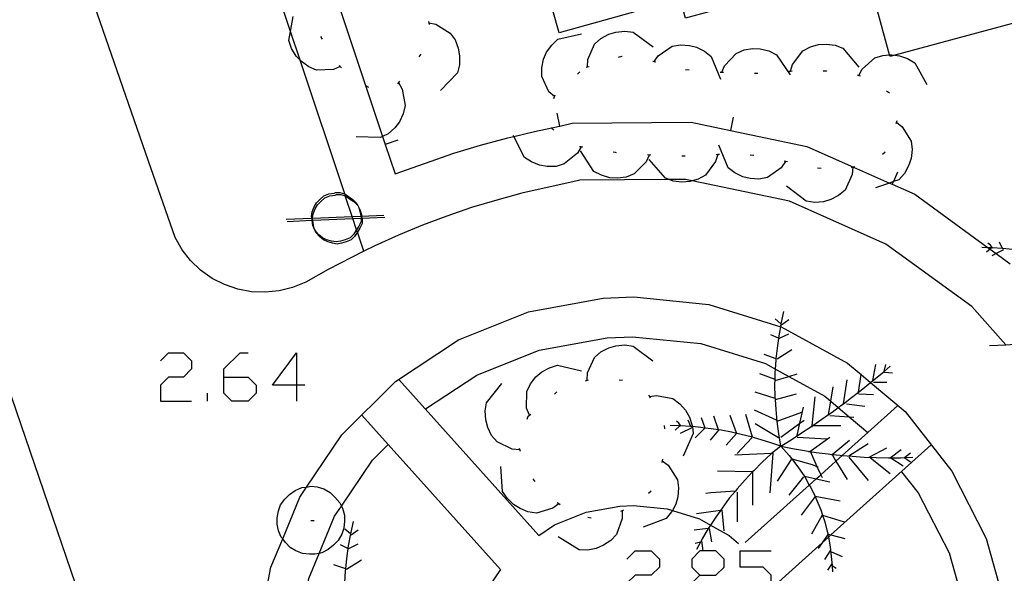
# Model space of a CAD drawing. Units: inches. Extents: x 689199 to 692728, y 4171002 to 4173353.
# Drawn here: x 691456 to 691485, y 4171705 to 4171721 of the extents above; entities that cross this region are included whole.
import ezdxf

# ---------------------------------------------------------------- set-up
doc = ezdxf.new("R2010")
doc.units = ezdxf.units.IN
doc.header["$MEASUREMENT"] = 0
doc.layers.add('Cartografia', color=7, linetype='Continuous')

# ---------------------------------------------------------------- blocks, each defined once
blk = doc.blocks.new('1002')
at = {"layer": 'Cartografia', "color": 7, "linetype": 'Continuous'}
for points in [[(691462.297, 4171710.67), (691462.297, 4171710.905), (691462.768, 4171711.376), (691463.004, 4171711.376)], [(691462.297, 4171710.67), (691463.004, 4171710.67), (691463.239, 4171710.434), (691463.239, 4171710.199), (691463.004, 4171709.964), (691462.533, 4171709.964), (691462.297, 4171710.199), (691462.297, 4171710.67)]]:
    blk.add_lwpolyline(points, dxfattribs=at)
blk = doc.blocks.new('1004')
at = {"layer": 'Cartografia', "color": 7, "linetype": 'Continuous'}
for points in [[(691476.152, 4171704.901), (691476.623, 4171704.901), (691476.858, 4171705.136), (691476.858, 4171705.372), (691476.623, 4171705.607), (691476.24, 4171705.607), (691476.152, 4171705.607), (691475.916, 4171705.372), (691475.916, 4171705.136), (691476.152, 4171704.901)], [(691476.152, 4171704.194), (691475.916, 4171704.43), (691475.916, 4171704.665), (691476.152, 4171704.901)]]:
    blk.add_lwpolyline(points, dxfattribs=at)
blk = doc.blocks.new('1006')
at = {"layer": 'Cartografia', "color": 7, "linetype": 'Continuous'}
for points in [[(691464.417, 4171710.434), (691463.71, 4171710.434), (691464.417, 4171711.376), (691464.417, 4171710.434)], [(691464.417, 4171710.434), (691464.417, 4171709.963)], [(691464.652, 4171710.434), (691464.417, 4171710.434)]]:
    blk.add_lwpolyline(points, dxfattribs=at)

msp = doc.modelspace()

# ---------------------------------------------------------------- linework, layer by layer
at = {"layer": 'Cartografia', "color": 7, "linetype": 'Continuous'}
for points in [[(691486.84, 4171721.392), (691481.83, 4171720.039), (691481.69, 4171720.002), (691481.678, 4171720.047), (691480.99, 4171722.552), (691475.74, 4171721.112), (691475.58, 4171721.682), (691472.06, 4171720.692), (691470.73, 4171725.382), (691474.52, 4171726.452), (691473.238, 4171730.964), (691472.84, 4171732.361), (691483.52, 4171735.391), (691484.58, 4171730.941), (691489.721, 4171732.391)], [(691462.26, 4171731.682), (691462.261, 4171731.681), (691462.263, 4171731.674), (691462.275, 4171731.637), (691463.839, 4171726.934), (691464.155, 4171725.982), (691465.415, 4171722.193), (691466.918, 4171717.671), (691466.994, 4171717.443), (691467.28, 4171716.582)], [(691466.37, 4171714.332), (691466.185, 4171714.888), (691466.161, 4171714.958), (691466.053, 4171715.283), (691466.033, 4171715.343), (691465.833, 4171715.944), (691465.815, 4171715.999), (691464.515, 4171719.897), (691464.239, 4171720.725), (691461.012, 4171730.408), (691461.001, 4171730.441), (691460.99, 4171730.472), (691460.865, 4171730.435), (691460.729, 4171730.396), (691460.668, 4171730.378), (691460.59, 4171730.356), (691459.326, 4171729.991), (691459.279, 4171729.977), (691457.91, 4171729.582), (691456.74, 4171730.052)], [(691450.43, 4171726.702), (691460.083, 4171698.466), (691460.581, 4171697.008), (691460.72, 4171696.602), (691462.14, 4171693.862), (691464.11, 4171691.492), (691466.53, 4171689.582), (691469.3, 4171688.232), (691472.29, 4171687.482), (691475.37, 4171687.392), (691475.42, 4171687.402), (691475.77, 4171687.402), (691475.94, 4171687.382), (691476.1, 4171687.352), (691476.27, 4171687.302), (691476.42, 4171687.232), (691476.57, 4171687.152), (691476.71, 4171687.052), (691476.84, 4171686.942), (691476.96, 4171686.822), (691477.07, 4171686.682), (691477.16, 4171686.542)], [(691485.06, 4171711.612), (691484.07, 4171712.722), (691481.57, 4171714.542), (691478.76, 4171715.792), (691475.93, 4171716.382), (691475.74, 4171716.422), (691475.261, 4171716.419), (691472.66, 4171716.402), (691472.46, 4171716.352), (691471.71, 4171716.192), (691470.97, 4171716.022), (691470.24, 4171715.822), (691469.51, 4171715.602), (691468.79, 4171715.352), (691468.08, 4171715.092), (691467.38, 4171714.802), (691466.69, 4171714.492), (691466.37, 4171714.332), (691466.01, 4171714.152), (691465.33, 4171713.802), (691464.68, 4171713.432), (691464.3, 4171713.272), (691463.91, 4171713.182), (691463.5, 4171713.142), (691463.1, 4171713.152), (691462.7, 4171713.232), (691462.32, 4171713.362), (691461.96, 4171713.542), (691461.62, 4171713.782), (691461.33, 4171714.062), (691461.08, 4171714.372), (691460.88, 4171714.732), (691460.1, 4171716.952), (691456.96, 4171726.022)], [(691465.69, 4171719.712), (691465.683, 4171719.709), (691465.49, 4171719.622), (691464.99, 4171719.602), (691464.77, 4171719.702), (691464.56, 4171719.852), (691464.515, 4171719.897), (691464.4, 4171720.012), (691464.27, 4171720.232), (691464.19, 4171720.462), (691464.239, 4171720.725), (691464.32, 4171721.162)], [(691468.25, 4171721.022), (691468.27, 4171720.932)], [(691468.26, 4171720.982), (691468.47, 4171720.942), (691468.89, 4171720.682), (691469.03, 4171720.482), (691469.12, 4171720.242), (691469.16, 4171720.022), (691469.16, 4171719.762), (691469.1, 4171719.522), (691468.6, 4171719.012)], [(691465.17, 4171720.502), (691465.12, 4171720.582)], [(691471.92, 4171718.832), (691471.76, 4171718.972), (691471.55, 4171719.422), (691471.55, 4171719.672), (691471.6, 4171719.922), (691471.69, 4171720.122), (691471.84, 4171720.332), (691472.02, 4171720.502), (691472.71, 4171720.662)], [(691472.88, 4171719.702), (691472.89, 4171719.912), (691473.09, 4171720.362), (691473.27, 4171720.522), (691473.5, 4171720.652), (691473.71, 4171720.712), (691473.97, 4171720.742), (691474.21, 4171720.712), (691474.79, 4171720.282)], [(691474.82, 4171719.852), (691474.821, 4171719.853), (691474.94, 4171720.022), (691475.35, 4171720.302), (691475.59, 4171720.342), (691475.85, 4171720.322), (691476.06, 4171720.272), (691476.29, 4171720.152), (691476.48, 4171720.002), (691476.75, 4171719.342)], [(691478.79, 4171719.572), (691478.792, 4171719.577), (691478.85, 4171719.772), (691479.15, 4171720.162), (691479.37, 4171720.282), (691479.61, 4171720.352), (691479.84, 4171720.362), (691480.09, 4171720.332), (691480.32, 4171720.242), (691480.78, 4171719.692)], [(691468.03, 4171720.072), (691467.97, 4171719.992)], [(691473.79, 4171719.982), (691473.88, 4171720.012), (691473.89, 4171720.002)], [(691476.79, 4171719.542), (691476.87, 4171719.732), (691477.21, 4171720.092), (691477.44, 4171720.192), (691477.69, 4171720.232), (691477.91, 4171720.222), (691478.16, 4171720.162), (691478.38, 4171720.052), (691478.78, 4171719.462)], [(691480.78, 4171719.452), (691480.88, 4171719.632), (691481.25, 4171719.962), (691481.48, 4171720.032), (691481.678, 4171720.047), (691481.74, 4171720.052), (691481.83, 4171720.039), (691481.96, 4171720.022), (691482.2, 4171719.942), (691482.41, 4171719.812), (691482.76, 4171719.182)], [(691465.72, 4171719.672), (691465.683, 4171719.709), (691465.65, 4171719.742)], [(691472.84, 4171719.692), (691472.93, 4171719.712)], [(691474.78, 4171719.862), (691474.821, 4171719.853), (691474.87, 4171719.842)], [(691472.59, 4171719.482), (691472.66, 4171719.552)], [(691475.74, 4171719.622), (691475.84, 4171719.612)], [(691476.74, 4171719.542), (691476.79, 4171719.542), (691476.84, 4171719.542)], [(691477.74, 4171719.512), (691477.76, 4171719.512), (691477.84, 4171719.512)], [(691478.74, 4171719.572), (691478.792, 4171719.577), (691478.84, 4171719.582)], [(691479.74, 4171719.582), (691479.84, 4171719.582), (691479.84, 4171719.572)], [(691480.73, 4171719.462), (691480.78, 4171719.452), (691480.83, 4171719.442)], [(691467.38, 4171719.242), (691467.49, 4171719.052), (691467.58, 4171718.572), (691467.52, 4171718.332), (691467.41, 4171718.102), (691467.27, 4171717.922), (691467.08, 4171717.752), (691466.918, 4171717.671), (691466.86, 4171717.642), (691466.15, 4171717.662)], [(691466.52, 4171719.102), (691466.43, 4171719.142)], [(691467.41, 4171719.282), (691467.38, 4171719.242), (691467.35, 4171719.202)], [(691471.9, 4171718.782), (691471.92, 4171718.832), (691471.94, 4171718.882)], [(691481.59, 4171719.002), (691481.67, 4171718.942)], [(691471.99, 4171718.352), (691472.069, 4171717.969), (691472.07, 4171717.962)], [(691467.28, 4171716.582), (691468.99, 4171717.182), (691469.77, 4171717.422), (691470.56, 4171717.632), (691470.735, 4171717.674), (691471.34, 4171717.822), (691471.844, 4171717.924), (691472.069, 4171717.969), (691472.08, 4171717.972), (691472.44, 4171718.062), (691475.9, 4171718.092), (691477.042, 4171717.851), (691479.27, 4171717.382), (691480.626, 4171716.781), (691481.673, 4171716.318), (691481.755, 4171716.282), (691482.41, 4171715.992), (691484.542, 4171714.435), (691484.599, 4171714.394), (691484.776, 4171714.264), (691485.19, 4171713.962)], [(691477.12, 4171718.232), (691477.042, 4171717.851), (691477.04, 4171717.842)], [(691481.88, 4171718.092), (691482.04, 4171717.952), (691482.3, 4171717.532), (691482.33, 4171717.292), (691482.3, 4171717.032), (691482.23, 4171716.822), (691482.11, 4171716.592), (691481.95, 4171716.412), (691481.788, 4171716.357), (691481.673, 4171716.318), (691481.27, 4171716.182)], [(691481.89, 4171718.132), (691481.86, 4171718.042)], [(691472.7, 4171717.372), (691472.698, 4171717.367), (691472.59, 4171717.182), (691472.2, 4171716.872), (691471.97, 4171716.802), (691471.71, 4171716.802), (691471.49, 4171716.842), (691471.25, 4171716.932), (691471.05, 4171717.062), (691470.735, 4171717.674), (691470.72, 4171717.702)], [(691471.9, 4171717.852), (691471.86, 4171717.892), (691471.844, 4171717.924), (691471.84, 4171717.932)], [(691467.36, 4171717.562), (691466.994, 4171717.443), (691466.99, 4171717.442)], [(691478.65, 4171716.942), (691478.52, 4171716.762), (691478.12, 4171716.482), (691477.87, 4171716.432), (691477.62, 4171716.452), (691477.4, 4171716.502), (691477.17, 4171716.612), (691476.98, 4171716.762), (691476.71, 4171717.422)], [(691472.75, 4171717.362), (691472.698, 4171717.367), (691472.65, 4171717.372)], [(691474.68, 4171717.132), (691474.59, 4171716.932), (691474.24, 4171716.582), (691474.01, 4171716.492), (691473.76, 4171716.462), (691473.53, 4171716.472), (691473.29, 4171716.542), (691473.07, 4171716.652), (691472.68, 4171717.252)], [(691473.73, 4171717.192), (691473.7, 4171717.202), (691473.63, 4171717.212)], [(691474.73, 4171717.132), (691474.63, 4171717.142)], [(691476.68, 4171717.152), (691476.679, 4171717.146), (691476.61, 4171716.942), (691476.32, 4171716.542), (691476.1, 4171716.432), (691475.93, 4171716.382), (691475.86, 4171716.362), (691475.63, 4171716.342), (691475.38, 4171716.372), (691475.261, 4171716.419), (691475.15, 4171716.462), (691474.68, 4171717.002)], [(691476.73, 4171717.152), (691476.679, 4171717.146), (691476.63, 4171717.142)], [(691477.72, 4171717.122), (691477.62, 4171717.132)], [(691481.55, 4171717.212), (691481.47, 4171717.152)], [(691475.73, 4171717.102), (691475.63, 4171717.102)], [(691478.7, 4171716.932), (691478.61, 4171716.952)], [(691480.61, 4171716.782), (691480.61, 4171716.776), (691480.59, 4171716.562), (691480.38, 4171716.112), (691480.19, 4171715.952), (691479.97, 4171715.842), (691479.75, 4171715.772), (691479.5, 4171715.752), (691479.25, 4171715.792), (691478.68, 4171716.222)], [(691479.68, 4171716.742), (691479.58, 4171716.752)], [(691480.66, 4171716.792), (691480.626, 4171716.781), (691480.61, 4171716.776), (691480.56, 4171716.762)], [(691481.91, 4171716.632), (691481.788, 4171716.357), (691481.755, 4171716.282), (691481.75, 4171716.272)], [(691466.161, 4171714.958), (691466.15, 4171714.942), (691466.07, 4171714.822), (691465.97, 4171714.722), (691465.83, 4171714.662), (691465.69, 4171714.622), (691465.57, 4171714.602), (691465.43, 4171714.622), (691465.29, 4171714.662), (691465.17, 4171714.722), (691465.05, 4171714.822), (691464.959, 4171714.931), (691464.95, 4171714.942), (691464.89, 4171715.082), (691464.87, 4171715.222), (691464.869, 4171715.233), (691464.858, 4171715.293), (691464.85, 4171715.342), (691464.87, 4171715.482), (691464.93, 4171715.622), (691464.99, 4171715.742), (691465.09, 4171715.842), (691465.21, 4171715.942), (691465.35, 4171716.002), (691465.51, 4171716.022), (691465.55, 4171716.042), (691465.67, 4171716.042), (691465.81, 4171716.002), (691465.815, 4171715.999), (691465.93, 4171715.922), (691466.05, 4171715.842), (691466.17, 4171715.722), (691466.2, 4171715.662), (691466.23, 4171715.602), (691466.27, 4171715.462), (691466.286, 4171715.354), (691466.29, 4171715.322), (691466.29, 4171715.293), (691466.29, 4171715.202), (691466.23, 4171715.062), (691466.161, 4171714.958)], [(691466.316, 4171715.294), (691466.32, 4171715.262), (691466.32, 4171715.142), (691466.26, 4171715.002), (691466.185, 4171714.888), (691466.18, 4171714.882), (691466.1, 4171714.762), (691466, 4171714.662), (691465.86, 4171714.602), (691465.72, 4171714.562), (691465.6, 4171714.542), (691465.46, 4171714.562), (691465.32, 4171714.602), (691465.2, 4171714.662), (691465.08, 4171714.762), (691464.98, 4171714.882), (691464.959, 4171714.931), (691464.92, 4171715.022), (691464.9, 4171715.162), (691464.888, 4171715.233), (691464.88, 4171715.282), (691464.882, 4171715.294), (691464.9, 4171715.422), (691464.96, 4171715.562), (691465.02, 4171715.682), (691465.12, 4171715.782), (691465.24, 4171715.882), (691465.38, 4171715.942), (691465.54, 4171715.962), (691465.58, 4171715.982), (691465.7, 4171715.982), (691465.833, 4171715.944), (691465.84, 4171715.942), (691465.96, 4171715.862), (691466.08, 4171715.782), (691466.2, 4171715.662), (691466.23, 4171715.602), (691466.26, 4171715.542), (691466.3, 4171715.402), (691466.307, 4171715.355), (691466.316, 4171715.294)], [(691464.11, 4171715.262), (691464.858, 4171715.293), (691464.882, 4171715.294), (691466.033, 4171715.343), (691466.286, 4171715.354), (691466.307, 4171715.355), (691466.95, 4171715.382)], [(691464.14, 4171715.202), (691464.869, 4171715.233), (691464.888, 4171715.233), (691466.053, 4171715.283), (691466.29, 4171715.293), (691466.316, 4171715.294), (691466.98, 4171715.322)], [(691484.68, 4171714.422), (691484.674, 4171714.43), (691484.61, 4171714.512), (691484.54, 4171714.562)], [(691484.97, 4171714.392), (691484.962, 4171714.41), (691484.88, 4171714.592)], [(691487.58, 4171713.842), (691487.29, 4171713.932), (691487.01, 4171714.022), (691486.72, 4171714.112), (691486.43, 4171714.182), (691486.14, 4171714.242), (691485.84, 4171714.302), (691485.767, 4171714.312), (691485.55, 4171714.342), (691485.376, 4171714.365), (691485.25, 4171714.382), (691484.962, 4171714.41), (691484.95, 4171714.412), (691484.674, 4171714.43), (691484.65, 4171714.432), (691484.64, 4171714.432), (691484.542, 4171714.435), (691484.36, 4171714.442)], [(691484.65, 4171714.442), (691484.64, 4171714.432), (691484.599, 4171714.394), (691484.5, 4171714.302)], [(691484.99, 4171714.372), (691484.776, 4171714.264), (691484.65, 4171714.202)], [(691463.309, 4171703.228), (691463.67, 4171705.132), (691464.011, 4171705.958), (691464.51, 4171707.172), (691464.708, 4171707.467), (691465.73, 4171708.992), (691467.29, 4171710.542), (691469.13, 4171711.752), (691471.17, 4171712.572), (691473.34, 4171712.962), (691474.23, 4171713.002), (691476.41, 4171712.782), (691478.506, 4171712.136), (691478.52, 4171712.132), (691480.45, 4171711.072), (691480.847, 4171710.739), (691481.118, 4171710.511), (691482.13, 4171709.662), (691483.49, 4171707.932), (691484.49, 4171705.972), (691485.08, 4171703.852)], [(691478.51, 4171708.662), (691478.45, 4171709.012), (691478.4, 4171709.372), (691478.37, 4171709.722), (691478.354, 4171710.013), (691478.35, 4171710.082), (691478.34, 4171710.442), (691478.345, 4171710.594), (691478.35, 4171710.802), (691478.356, 4171710.899), (691478.37, 4171711.162), (691478.375, 4171711.203), (691478.41, 4171711.512), (691478.46, 4171711.872), (691478.506, 4171712.136), (691478.52, 4171712.222), (691478.6, 4171712.582)], [(691478.51, 4171712.222), (691478.35, 4171712.362)], [(691478.53, 4171712.192), (691478.74, 4171712.342)], [(691468.17, 4171709.742), (691469.66, 4171710.722), (691471.48, 4171711.452), (691473.46, 4171711.812), (691474.19, 4171711.842)], [(691474.19, 4171711.842), (691476.18, 4171711.642), (691478.06, 4171711.062), (691478.356, 4171710.899), (691478.741, 4171710.688), (691479.79, 4171710.112), (691479.963, 4171709.966), (691480.18, 4171709.782), (691480.498, 4171709.512), (691481.04, 4171709.052)], [(691478.44, 4171711.802), (691478.22, 4171711.902)], [(691478.47, 4171711.802), (691478.74, 4171711.932)], [(691484.58, 4171711.592), (691485.06, 4171711.612), (691485.328, 4171711.623), (691485.599, 4171711.635), (691485.893, 4171711.647), (691486.31, 4171711.665), (691486.756, 4171711.684), (691487.203, 4171711.702), (691487.42, 4171711.712)], [(691472.87, 4171710.582), (691472.88, 4171710.792), (691473.09, 4171711.242), (691473.27, 4171711.402), (691473.5, 4171711.522), (691473.71, 4171711.582), (691473.97, 4171711.612), (691474.21, 4171711.572), (691474.78, 4171711.142)], [(691478.4, 4171711.202), (691478.83, 4171711.472)], [(691460.453, 4171711.141), (691460.688, 4171711.376), (691461.12, 4171711.376), (691461.355, 4171711.141), (691461.355, 4171710.905), (691461.12, 4171710.67), (691460.688, 4171710.67), (691460.453, 4171710.434), (691460.453, 4171709.964), (691461.355, 4171709.964)], [(691478.38, 4171711.202), (691478.375, 4171711.203), (691478.03, 4171711.322)], [(691471.19, 4171709.562), (691471.11, 4171709.762), (691471.12, 4171710.252), (691471.22, 4171710.472), (691471.38, 4171710.672), (691471.55, 4171710.822), (691471.78, 4171710.942), (691472.01, 4171711.012), (691472.71, 4171710.852)], [(691478.51, 4171708.662), (691478.81, 4171708.842), (691479.11, 4171709.042), (691479.41, 4171709.242), (691479.424, 4171709.251), (691479.439, 4171709.262), (691479.7, 4171709.442), (691479.9, 4171709.582), (691480, 4171709.652), (691480.18, 4171709.782), (691480.29, 4171709.862), (691480.334, 4171709.894), (691480.57, 4171710.072), (691480.767, 4171710.226), (691480.85, 4171710.292), (691481.118, 4171710.511), (691481.13, 4171710.522), (691481.41, 4171710.742), (691481.516, 4171710.832), (691481.69, 4171710.982)], [(691481.19, 4171710.572), (691481.28, 4171711.032)], [(691481.51, 4171710.812), (691481.516, 4171710.832), (691481.57, 4171711.032)], [(691481.53, 4171710.812), (691481.76, 4171710.792)], [(691467.39, 4171710.602), (691471.47, 4171706.062), (691471.92, 4171706.372), (691472.84, 4171706.732), (691473.82, 4171706.912), (691474.22, 4171706.932), (691475.2, 4171706.832), (691475.353, 4171706.785), (691476.14, 4171706.542), (691476.467, 4171706.362), (691477.01, 4171706.062), (691477.28, 4171705.822)], [(691472.82, 4171710.562), (691472.91, 4171710.592)], [(691473.8, 4171710.592), (691473.9, 4171710.582)], [(691478.35, 4171710.592), (691478.345, 4171710.594), (691477.9, 4171710.762)], [(691478.35, 4171710.572), (691478.741, 4171710.688), (691478.99, 4171710.762)], [(691480.33, 4171709.872), (691480.334, 4171709.894), (691480.44, 4171710.592)], [(691480.76, 4171710.182), (691480.767, 4171710.226), (691480.847, 4171710.739), (691480.85, 4171710.762)], [(691481.21, 4171710.522), (691481.6, 4171710.522)], [(691470.91, 4171708.552), (691470.69, 4171708.572), (691470.25, 4171708.782), (691470.09, 4171708.972), (691469.98, 4171709.202), (691469.92, 4171709.422), (691469.9, 4171709.682), (691469.94, 4171709.922), (691470.39, 4171710.482)], [(691471.92, 4171710.172), (691471.99, 4171710.242)], [(691479.9, 4171709.582), (691479.963, 4171709.966), (691480.03, 4171710.382)], [(691461.826, 4171709.964), (691461.826, 4171710.199)], [(691474.66, 4171710.142), (691474.685, 4171710.102), (691474.71, 4171710.062)], [(691474.68, 4171710.102), (691474.685, 4171710.102), (691474.89, 4171710.132), (691475.37, 4171710.042), (691475.57, 4171709.892), (691475.74, 4171709.702), (691475.85, 4171709.502), (691475.93, 4171709.262), (691475.935, 4171709.226), (691475.96, 4171709.022), (691475.67, 4171708.362)], [(691478.35, 4171710.042), (691477.76, 4171710.232)], [(691478.35, 4171710.012), (691478.354, 4171710.013), (691478.97, 4171710.182)], [(691479.42, 4171709.212), (691479.424, 4171709.251), (691479.425, 4171709.262), (691479.51, 4171710.092)], [(691480.78, 4171710.182), (691481.21, 4171710.162)], [(691477.47, 4171705.852), (691479.339, 4171707.527), (691479.54, 4171707.707), (691479.672, 4171707.826), (691480.115, 4171708.222), (691480.298, 4171708.387), (691481.04, 4171709.052), (691481.91, 4171709.832)], [(691478.38, 4171709.412), (691477.74, 4171709.702)], [(691478.99, 4171708.972), (691479.068, 4171709.323), (691479.17, 4171709.792)], [(691480.42, 4171709.892), (691480.96, 4171709.822)], [(691466.31, 4171709.562), (691467.078, 4171708.709), (691470.35, 4171705.072), (691469.84, 4171704.312), (691469.47, 4171703.392), (691469.28, 4171702.422), (691469.282, 4171702.293), (691469.283, 4171702.202), (691469.283, 4171702.133), (691469.29, 4171701.432), (691469.5, 4171700.462), (691469.89, 4171699.552), (691470.1, 4171699.222), (691466.459, 4171695.953), (691465.609, 4171695.19), (691465.6, 4171695.182)], [(691471.13, 4171709.442), (691471.16, 4171709.532)], [(691471.16, 4171709.532), (691471.23, 4171709.592)], [(691475.61, 4171709.242), (691475.604, 4171709.25), (691475.54, 4171709.332), (691475.47, 4171709.382)], [(691475.9, 4171709.212), (691475.892, 4171709.231), (691475.81, 4171709.412)], [(691476.31, 4171709.172), (691476.306, 4171709.185), (691476.2, 4171709.482)], [(691476.7, 4171709.122), (691476.697, 4171709.132), (691476.56, 4171709.532)], [(691477.22, 4171709.042), (691477.04, 4171709.552)], [(691477.69, 4171708.922), (691477.49, 4171709.582)], [(691478.4, 4171709.382), (691479.12, 4171709.652)], [(691478.51, 4171708.922), (691479.068, 4171709.323), (691479.19, 4171709.412)], [(691479.94, 4171709.552), (691480.498, 4171709.512), (691480.64, 4171709.502)], [(691475.11, 4171709.262), (691475.12, 4171709.162)], [(691478.51, 4171708.662), (691478.22, 4171708.752), (691477.94, 4171708.842), (691477.65, 4171708.932), (691477.36, 4171709.002), (691477.07, 4171709.062), (691476.77, 4171709.122), (691476.697, 4171709.132), (691476.48, 4171709.162), (691476.306, 4171709.185), (691476.18, 4171709.202), (691475.935, 4171709.226), (691475.892, 4171709.231), (691475.88, 4171709.232), (691475.604, 4171709.25), (691475.58, 4171709.252), (691475.57, 4171709.252), (691475.29, 4171709.262)], [(691475.58, 4171709.262), (691475.57, 4171709.252), (691475.43, 4171709.122)], [(691475.92, 4171709.192), (691475.58, 4171709.022)], [(691476.29, 4171709.172), (691476.02, 4171708.902)], [(691476.7, 4171709.122), (691476.45, 4171708.832)], [(691478.44, 4171708.902), (691477.76, 4171709.312)], [(691479.42, 4171709.262), (691479.425, 4171709.262), (691479.439, 4171709.262), (691480.26, 4171709.262)], [(691477.22, 4171709.022), (691476.92, 4171708.682)], [(691477.67, 4171708.902), (691477.24, 4171708.442)], [(691478.99, 4171708.922), (691479.85, 4171708.872)], [(691479.33, 4171708.492), (691479.35, 4171708.505), (691479.94, 4171708.922)], [(691479.99, 4171708.412), (691480, 4171708.419), (691480.51, 4171708.832)], [(691466.46, 4171695.952), (691466.459, 4171695.953), (691465.62, 4171697.162), (691464.84, 4171698.972), (691464.42, 4171700.892), (691464.42, 4171700.939), (691464.419, 4171701.215), (691464.416, 4171701.806), (691464.412, 4171702.586), (691464.41, 4171702.862), (691464.429, 4171702.964), (691464.514, 4171703.421), (691464.77, 4171704.802), (691465.073, 4171705.536), (691465.52, 4171706.622), (691465.718, 4171706.915), (691466.62, 4171708.252), (691467.078, 4171708.709), (691467.08, 4171708.712)], [(691470.93, 4171708.502), (691470.9, 4171708.592)], [(691478.51, 4171708.662), (691478.24, 4171708.44), (691478.23, 4171708.432), (691477.97, 4171708.192), (691477.72, 4171707.942), (691477.69, 4171707.911), (691477.47, 4171707.682), (691477.24, 4171707.412), (691477.189, 4171707.351), (691477.01, 4171707.142), (691476.8, 4171706.852), (691476.756, 4171706.787), (691476.6, 4171706.562), (691476.467, 4171706.362), (691476.4, 4171706.262), (691476.399, 4171706.259), (691476.22, 4171705.962), (691476.169, 4171705.863), (691476.06, 4171705.652)], [(691478.45, 4171704.712), (691479.714, 4171705.844), (691479.897, 4171706.008), (691479.97, 4171706.074), (691482.89, 4171708.692)], [(691478.51, 4171708.662), (691478.85, 4171708.592), (691479.2, 4171708.532), (691479.35, 4171708.505), (691479.54, 4171708.472), (691479.89, 4171708.432), (691480, 4171708.419), (691480.24, 4171708.392), (691480.298, 4171708.387), (691480.59, 4171708.362), (691480.94, 4171708.342), (691481.29, 4171708.332), (691481.64, 4171708.322), (691481.69, 4171708.322), (691481.71, 4171708.322), (691481.99, 4171708.322), (691482.109, 4171708.328), (691482.35, 4171708.342)], [(691478.51, 4171708.662), (691478.75, 4171708.382), (691478.98, 4171708.092), (691479.19, 4171707.792), (691479.197, 4171707.78), (691479.339, 4171707.527), (691479.37, 4171707.472), (691479.505, 4171707.194), (691479.53, 4171707.142), (691479.67, 4171706.802), (691479.723, 4171706.648), (691479.79, 4171706.452), (691479.88, 4171706.092), (691479.882, 4171706.085), (691479.897, 4171706.008), (691479.95, 4171705.732), (691479.99, 4171705.362), (691480, 4171705.185), (691480.01, 4171705.002)], [(691480.49, 4171708.372), (691481.05, 4171708.732)], [(691481.08, 4171708.342), (691481.6, 4171708.612)], [(691481.69, 4171708.322), (691482.01, 4171708.562)], [(691475.06, 4171708.232), (691475.23, 4171708.102), (691475.5, 4171707.682), (691475.53, 4171707.442), (691475.51, 4171707.182), (691475.45, 4171706.972), (691475.353, 4171706.785), (691475.33, 4171706.742), (691475.17, 4171706.552), (691474.5, 4171706.302)], [(691475.07, 4171708.282), (691475.06, 4171708.232), (691475.05, 4171708.182)], [(691478.28, 4171708.442), (691478.279, 4171708.442), (691478.24, 4171708.44), (691477.17, 4171708.392)], [(691478.28, 4171708.462), (691478.279, 4171708.442), (691478.19, 4171707.302)], [(691478.81, 4171708.272), (691478.4, 4171707.642)], [(691478.83, 4171708.292), (691479.42, 4171708.122), (691479.563, 4171708.066), (691479.6, 4171708.052)], [(691479.37, 4171708.492), (691479.563, 4171708.066), (691479.672, 4171707.826), (691479.71, 4171707.742)], [(691480.01, 4171708.392), (691480.115, 4171708.222), (691480.44, 4171707.692)], [(691480.49, 4171708.342), (691481.05, 4171707.662)], [(691481.12, 4171708.322), (691481.69, 4171707.862)], [(691481.71, 4171708.322), (691482.07, 4171708.082)], [(691482.1, 4171708.322), (691482.109, 4171708.328), (691482.28, 4171708.462)], [(691482.12, 4171708.322), (691482.28, 4171708.202)], [(691472.05, 4171706.982), (691472.048, 4171706.98), (691471.87, 4171706.852), (691471.4, 4171706.712), (691471.15, 4171706.742), (691470.92, 4171706.842), (691470.73, 4171706.962), (691470.54, 4171707.142), (691470.41, 4171707.342), (691470.36, 4171708.062)], [(691471.36, 4171707.632), (691471.3, 4171707.702)], [(691477.69, 4171707.912), (691476.67, 4171707.932)], [(691477.69, 4171707.912), (691477.69, 4171707.911), (691477.69, 4171706.942)], [(691479.17, 4171707.762), (691478.74, 4171707.232)], [(691479.19, 4171707.782), (691479.197, 4171707.78), (691479.54, 4171707.707), (691479.94, 4171707.622)], [(691482.02, 4171707.912), (691482.51, 4171707.302), (691483.41, 4171705.552), (691483.94, 4171703.652), (691484.07, 4171701.692), (691484.027, 4171701.355), (691483.986, 4171701.029), (691483.82, 4171699.732), (691483.715, 4171699.421), (691483.645, 4171699.215), (691483.577, 4171699.012), (691483.19, 4171697.872), (691482.923, 4171697.424), (691482.76, 4171697.152), (691482.18, 4171696.182), (691481.28, 4171695.172)], [(691465.718, 4171706.915), (691465.75, 4171706.852), (691465.81, 4171706.652), (691465.81, 4171706.472), (691465.79, 4171706.272), (691465.73, 4171706.092), (691465.63, 4171705.912), (691465.49, 4171705.772), (691465.33, 4171705.652), (691465.15, 4171705.552), (691465.073, 4171705.536), (691464.95, 4171705.512), (691464.79, 4171705.512), (691464.59, 4171705.532), (691464.39, 4171705.612), (691464.23, 4171705.712), (691464.09, 4171705.852), (691464.011, 4171705.958), (691463.97, 4171706.012), (691463.89, 4171706.192), (691463.85, 4171706.392), (691463.85, 4171706.572), (691463.89, 4171706.772), (691463.95, 4171706.952), (691464.07, 4171707.112), (691464.21, 4171707.252), (691464.37, 4171707.372), (691464.57, 4171707.452), (691464.708, 4171707.467), (691464.75, 4171707.472), (691464.83, 4171707.492), (691465.01, 4171707.472), (691465.21, 4171707.412), (691465.39, 4171707.312), (691465.53, 4171707.172), (691465.67, 4171707.012), (691465.718, 4171706.915)], [(691474.74, 4171707.352), (691474.66, 4171707.282)], [(691477.2, 4171707.352), (691477.189, 4171707.351), (691476.47, 4171707.302), (691476.33, 4171707.282)], [(691477.24, 4171707.322), (691477.24, 4171706.452)], [(691479.51, 4171707.202), (691479.505, 4171707.194), (691479.1, 4171706.652)], [(691479.51, 4171707.202), (691480.24, 4171707.062)], [(691472.09, 4171706.952), (691472.048, 4171706.98), (691472, 4171707.012)], [(691473.89, 4171706.772), (691473.89, 4171706.552), (691473.73, 4171706.082), (691473.56, 4171705.912), (691473.35, 4171705.772), (691473.14, 4171705.682), (691472.89, 4171705.632), (691472.64, 4171705.642), (691472.03, 4171706.022)], [(691472.99, 4171706.562), (691472.89, 4171706.582)], [(691473.93, 4171706.792), (691473.84, 4171706.752)], [(691476.79, 4171706.792), (691476.756, 4171706.787), (691476.06, 4171706.692)], [(691476.79, 4171706.792), (691476.85, 4171706.192)], [(691479.71, 4171706.652), (691479.4, 4171706.092)], [(691479.71, 4171706.652), (691479.723, 4171706.648), (691480.35, 4171706.452)], [(691464.83, 4171706.492), (691464.93, 4171706.492)], [(691465.98, 4171702.542), (691465.92, 4171702.892), (691465.87, 4171703.252), (691465.84, 4171703.602), (691465.824, 4171703.893), (691465.82, 4171703.962), (691465.81, 4171704.322), (691465.815, 4171704.474), (691465.82, 4171704.682), (691465.84, 4171705.042), (691465.845, 4171705.084), (691465.88, 4171705.392), (691465.93, 4171705.752), (691465.99, 4171706.102), (691466.07, 4171706.462)], [(691465.98, 4171706.102), (691465.82, 4171706.242)], [(691466, 4171706.072), (691466.21, 4171706.222)], [(691476.42, 4171706.262), (691476.399, 4171706.259), (691475.99, 4171706.212)], [(691476.42, 4171706.262), (691476.49, 4171705.872)], [(691479.9, 4171706.112), (691479.882, 4171706.085), (691479.714, 4171705.844), (691479.6, 4171705.682)], [(691479.9, 4171706.092), (691479.97, 4171706.074), (691480.37, 4171705.972)], [(691465.91, 4171705.682), (691465.69, 4171705.782)], [(691465.94, 4171705.682), (691466.21, 4171705.812)], [(691476.2, 4171705.872), (691476.169, 4171705.863), (691476.02, 4171705.822)], [(691476.2, 4171705.902), (691476.24, 4171705.607), (691476.24, 4171705.602)], [(691474.032, 4171705.372), (691474.268, 4171705.607), (691474.739, 4171705.607), (691474.974, 4171705.372), (691474.974, 4171705.136), (691474.739, 4171704.901), (691474.268, 4171704.901), (691474.032, 4171704.665), (691474.032, 4171704.194), (691474.974, 4171704.194)], [(691477.329, 4171704.43), (691477.565, 4171704.194), (691477.996, 4171704.194), (691478.232, 4171704.43), (691478.232, 4171704.901), (691477.996, 4171705.136), (691477.329, 4171705.136), (691477.329, 4171705.607), (691478.232, 4171705.607)], [(691479.96, 4171705.632), (691479.78, 4171705.362)], [(691479.99, 4171705.582), (691480.3, 4171705.442)], [(691465.85, 4171705.082), (691465.845, 4171705.084), (691465.5, 4171705.202)], [(691465.87, 4171705.082), (691466.3, 4171705.352)], [(691479.99, 4171705.222), (691479.87, 4171705.052)], [(691479.99, 4171705.192), (691480, 4171705.185), (691480.12, 4171705.102)]]:
    msp.add_lwpolyline(points, dxfattribs=at)

# ---------------------------------------------------------------- block references
at = {"layer": 'Cartografia'}
for name in ['1002', '1006', '1004']:
    msp.add_blockref(name, (0, 0), dxfattribs=at)

doc.saveas('drawing.dxf')
